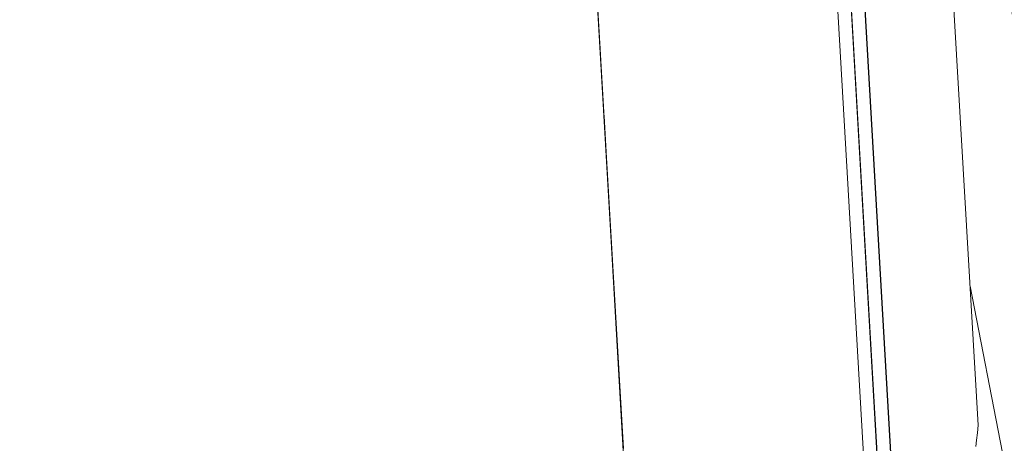
# Model space of a CAD drawing. Units: millimetres. Extents: x -14130 to 5275, y -10417 to -1333.
# Drawn here: x -9137 to -8030, y -5144 to -4669 of the extents above; entities that cross this region are included whole.
import ezdxf

# ---------------------------------------------------------------- set-up
doc = ezdxf.new("R2010")
doc.units = ezdxf.units.MM
doc.header["$MEASUREMENT"] = 0
doc.layers.add('МАФЫ НАШИ', color=7, linetype='Continuous', lineweight=25)

# ---------------------------------------------------------------- blocks, each defined once
blk = doc.blocks.new('рол78з9')
at = {"layer": 'МАФЫ НАШИ', "color": 7}
blk.add_open_spline([(16715.1, 7232.4), (16737.1, 6752.2), (16797.9, 5429.2), (19203.6, 5493.1), (20788.5, 5680.3), (21266.9, 4099.8), (22465.4, 4482.5), (22338.5, 3576.3), (24578.1, 3062.2), (26095.7, 3836.3), (27185.6, 5066.6), (28216, 5245.6), (29448.3, 5348.8), (29190.2, 4486.3), (28477.8, 4288.4), (28466.2, 3102), (28979.1, 1932.8), (30531.7, 1694), (32260.9, 1516.5), (33970.4, 2197.2), (35204.5, 3570.8), (35729.1, 5026.7), (36117.4, 6229.4), (36075.7, 7076.1), (36034.3, 7812), (36042.6, 8544.5), (35386.5, 9227.6), (34718.9, 9786.9), (33707.3, 10178.5), (32550.6, 9885.8), (31796, 9016.9), (30527.3, 8729.1), (29532.2, 9544.4), (28474.3, 9269.9), (27639.5, 8993.8), (27062.9, 9750.3), (26205.8, 9579.3), (25487.8, 10078.1), (24759, 10045.2), (23975.1, 10676.3), (22799.5, 10626.8), (21681.8, 10372.6), (20629.6, 10058.5), (20580.6, 8943), (19796.4, 8990.1), (19139.5, 8894.8), (17854, 8730.1), (17151.1, 8342.9), (16679.8, 7810.8), (16704.5, 7405.2), (16715.1, 7232.4)], degree=3, knots=[0, 0, 0, 0, 1234.060417, 3399.943514, 4334.473321, 5961.890936, 6618.580581, 7687.869293, 9079.663709, 11003.699836, 12591.641002, 13702.42258, 14682.160108, 15019.725031, 15856.797652, 16613.034969, 17999.442725, 19287.543075, 21296.221023, 23373.368453, 24784.682224, 26711.145586, 27781.618915, 28326.917057, 29128.141993, 29948.049293, 30285.292296, 31661.341015, 32554.308735, 33515.384124, 35151.433671, 35845.181617, 37338.88674, 38559.347423, 39144.780645, 39812.590964, 40994.916969, 41475.317467, 42605.06607, 43056.368835, 44439.208181, 45962.248804, 46768.315044, 47682.013992, 48400.56647, 48788.33227, 49802.168157, 50607.568155, 51255.580659, 51736.361192, 51736.361192, 51736.361192, 51736.361192], dxfattribs=at)
at = {"layer": 'МАФЫ НАШИ', "color": 7, "lineweight": 15}
for points in [[(22666.5, 6840.7), (22666.5, 6840.7), (22596.2, 8057.7), (22596.2, 8057.7)], [(22666.6, 6840.7), (22666.6, 6840.7), (22596.2, 8057.7), (22596.2, 8057.7)], [(22596.5, 8057.7), (22596.5, 8057.7), (22666.7, 6840.7), (22666.7, 6840.7)], [(22716.7, 8063.6), (22716.7, 8063.6), (22941.2, 6183.4), (22941.2, 6183.4)], [(22565.8, 8055.5), (22565.8, 8055.5), (22636, 6838.6), (22636, 6838.6)], [(22581, 8056.6), (22581, 8056.6), (22651.4, 6839.7), (22651.4, 6839.7)], [(22581, 8056.6), (22581, 8056.6), (22651.1, 6839.7), (22651.1, 6839.7)], [(22764.8, 6878.1), (22764.8, 6878.1), (22697.3, 8031.1), (22697.3, 8031.1)], [(22358.5, 6975), (22358.5, 6975), (22298.4, 8003.6), (22298.4, 8003.6)], [(22298.5, 8005.1), (22298.5, 8005.1), (22366, 6852.1), (22366, 6852.1)], [(22339.4, 7307.2), (22339.4, 7307.2), (22350.3, 7117), (22350.3, 7117)], [(22350.4, 7117.5), (22350.4, 7117.5), (22343.2, 7242.4), (22343.2, 7242.4)], [(22344.1, 7226.2), (22344.1, 7226.2), (22344.1, 7225.6), (22344.1, 7225.6)], [(22344.1, 7225.6), (22344.1, 7225.6), (22350.4, 7117.5), (22350.4, 7117.5)], [(22350.4, 7117.5), (22350.4, 7117.5), (22350.3, 7117), (22350.3, 7117)], [(22350.3, 7117), (22350.3, 7117), (22365.7, 6849.4), (22365.7, 6849.4)], [(22350.4, 7117.5), (22350.4, 7117.5), (22350.5, 7116.6), (22350.5, 7116.6)], [(22755.6, 7034.5), (22755.6, 7034.5), (22791.9, 6847.3), (22791.9, 6847.3)], [(22763.8, 6869.5), (22763.8, 6869.5), (22764.8, 6878.1), (22764.8, 6878.1)], [(22762.9, 6861.4), (22762.9, 6861.4), (22763.8, 6869.5), (22763.8, 6869.5)], [(22762.1, 6854.3), (22762.1, 6854.3), (22762.9, 6861.4), (22762.9, 6861.4)]]:
    blk.add_open_spline(points, degree=3, dxfattribs=at)

msp = doc.modelspace()

# ---------------------------------------------------------------- block references
at = {"layer": 'МАФЫ НАШИ'}
msp.add_blockref('рол78з9', (-30824.3, -12002.1), dxfattribs=at)

doc.saveas('drawing.dxf')
